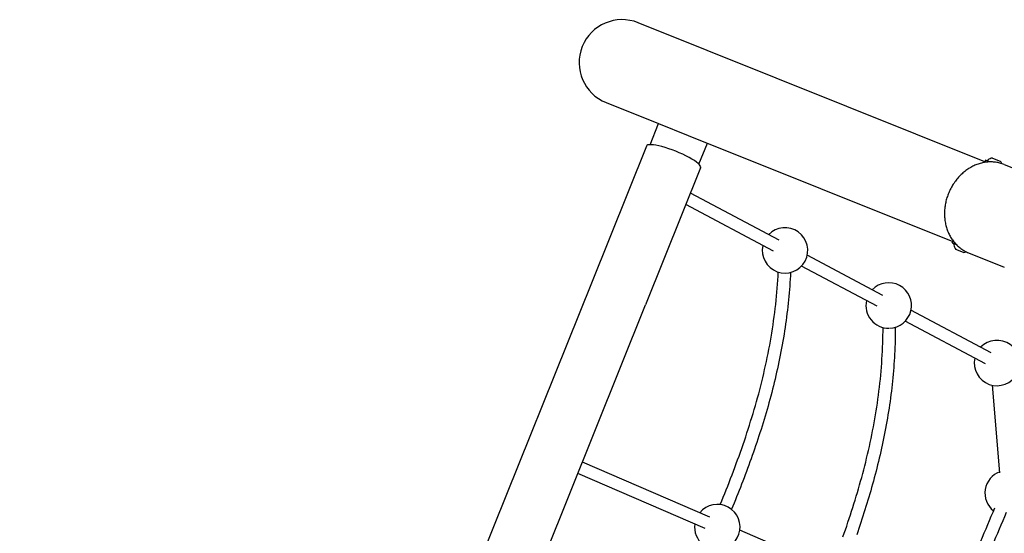
# Model space of a CAD drawing. Units: inches. Extents: x 3 to 627, y 3 to 521.
# Drawn here: x 424 to 464, y 247 to 267 of the extents above; entities that cross this region are included whole.
import ezdxf

# ---------------------------------------------------------------- set-up
doc = ezdxf.new("R2010")
doc.units = ezdxf.units.IN
doc.header["$LTSCALE"] = 12
doc.header["$MEASUREMENT"] = 0
doc.layers.add('1', color=7, linetype='Continuous')

msp = doc.modelspace()

# ---------------------------------------------------------------- linework, layer by layer
at = {"layer": '1'}
for p, q in [((463.229, 261.674), (449.139, 267.328)), ((447.836, 264.08), (449.968, 263.224)), ((449.624, 262.366), (449.968, 263.224)), ((449.968, 263.224), (451.169, 262.742)), ((451.169, 262.742), (461.926, 258.426)), ((449.475, 262.31), (447.236, 256.731)), ((451.61, 261.569), (451.954, 262.427)), ((463.547, 261.82), (463.857, 261.696)), ((451.679, 261.426), (449.44, 255.846)), ((463.253, 261.732), (463.229, 261.674)), ((463.282, 261.653), (463.229, 261.674)), ((463.422, 261.664), (463.253, 261.732)), ((463.337, 261.719), (463.334, 261.711)), ((464.013, 261.562), (465.466, 260.979)), ((454.871, 258.474), (451.264, 260.392)), ((454.636, 258.032), (451.077, 259.925)), ((461.903, 258.368), (461.926, 258.426)), ((461.903, 258.368), (462.072, 258.3)), ((461.926, 258.426), (461.979, 258.405)), ((461.973, 258.319), (461.977, 258.328)), ((459.089, 256.231), (456.011, 257.868)), ((462.365, 257.977), (462.055, 258.101)), ((462.57, 257.966), (464.024, 257.382)), ((458.854, 255.789), (455.776, 257.426)), ((447.236, 256.731), (423.995, 198.806)), ((426.2, 197.922), (449.44, 255.846)), ((463.49, 253.89), (460.229, 255.625)), ((463.255, 253.449), (459.994, 255.183)), ((463.843, 249.011), (463.55, 252.573)), ((452.058, 247.205), (446.874, 249.449)), ((451.859, 246.746), (446.687, 248.985)), ((456.812, 245.147), (453.274, 246.679))]:
    msp.add_line(p, q, dxfattribs=at)
for points in [[(464.013, 261.562), (463.972, 261.578), (463.93, 261.592), (463.888, 261.606), (463.845, 261.617), (463.803, 261.628), (463.759, 261.637), (463.716, 261.645), (463.672, 261.652), (463.628, 261.657), (463.584, 261.661), (463.539, 261.664), (463.494, 261.665), (463.45, 261.665), (463.405, 261.664), (463.36, 261.661), (463.315, 261.657), (463.27, 261.651), (463.225, 261.645), (463.18, 261.637), (463.135, 261.627), (463.09, 261.617), (463.046, 261.605), (463.001, 261.592), (462.957, 261.577), (462.913, 261.561), (462.87, 261.544), (462.826, 261.526), (462.783, 261.507), (462.741, 261.486), (462.698, 261.464), (462.657, 261.441), (462.615, 261.417), (462.574, 261.392), (462.534, 261.365), (462.494, 261.338), (462.455, 261.309), (462.416, 261.279), (462.378, 261.248), (462.341, 261.217), (462.304, 261.184), (462.268, 261.15), (462.233, 261.115), (462.198, 261.08), (462.164, 261.043), (462.131, 261.006), (462.099, 260.967), (462.068, 260.928), (462.037, 260.888), (462.007, 260.848), (461.979, 260.806), (461.951, 260.764), (461.924, 260.721), (461.898, 260.678), (461.873, 260.634), (461.849, 260.589), (461.826, 260.544), (461.803, 260.498), (461.782, 260.452), (461.762, 260.405), (461.743, 260.358), (461.725, 260.31), (461.709, 260.262), (461.693, 260.213), (461.678, 260.165), (461.665, 260.116), (461.653, 260.067), (461.641, 260.017), (461.631, 259.968), (461.622, 259.918), (461.614, 259.868), (461.608, 259.818), (461.602, 259.768), (461.598, 259.718), (461.595, 259.668), (461.593, 259.618), (461.592, 259.569), (461.592, 259.519), (461.594, 259.469), (461.597, 259.42), (461.6, 259.371), (461.605, 259.322), (461.612, 259.274), (461.619, 259.225), (461.628, 259.178), (461.637, 259.13), (461.648, 259.083), (461.66, 259.037), (461.673, 258.99), (461.688, 258.945), (461.703, 258.9), (461.72, 258.856), (461.737, 258.812), (461.756, 258.769), (461.776, 258.726), (461.797, 258.685), (461.818, 258.644), (461.841, 258.603), (461.865, 258.564), (461.89, 258.525), (461.916, 258.488), (461.943, 258.451), (461.971, 258.415), (462, 258.38), (462.03, 258.346), (462.06, 258.313), (462.092, 258.281), (462.124, 258.25), (462.157, 258.22), (462.191, 258.191), (462.226, 258.163), (462.261, 258.136), (462.298, 258.111), (462.335, 258.087), (462.372, 258.063), (462.411, 258.041), (462.45, 258.021), (462.489, 258.001), (462.529, 257.983), (462.57, 257.966)], [(452.474, 247.721), (452.535, 247.87), (452.597, 248.02), (452.657, 248.17), (452.718, 248.321), (452.778, 248.472), (452.837, 248.623), (452.896, 248.775), (452.955, 248.928), (453.012, 249.08), (453.07, 249.233), (453.127, 249.387), (453.183, 249.541), (453.239, 249.695), (453.294, 249.85), (453.349, 250.006), (453.403, 250.162), (453.456, 250.319), (453.509, 250.476), (453.561, 250.633), (453.612, 250.791), (453.663, 250.949), (453.712, 251.108), (453.761, 251.267), (453.81, 251.427), (453.857, 251.587), (453.904, 251.748), (453.949, 251.909), (453.994, 252.07), (454.038, 252.232), (454.081, 252.394), (454.122, 252.557), (454.163, 252.72), (454.203, 252.884), (454.242, 253.048), (454.28, 253.213), (454.317, 253.377), (454.353, 253.542), (454.388, 253.708), (454.421, 253.873), (454.453, 254.039), (454.485, 254.205), (454.515, 254.37), (454.543, 254.536), (454.571, 254.702), (454.597, 254.869), (454.622, 255.035), (454.646, 255.201), (454.669, 255.368), (454.69, 255.534), (454.71, 255.7), (454.729, 255.866), (454.746, 256.032), (454.763, 256.197), (454.778, 256.362), (454.791, 256.527), (454.803, 256.691), (454.814, 256.855), (454.824, 257.019), (454.833, 257.182)], [(455.333, 257.168), (455.325, 257.03), (455.318, 256.891), (455.309, 256.752), (455.299, 256.613), (455.288, 256.473), (455.277, 256.334), (455.265, 256.194), (455.251, 256.054), (455.237, 255.914), (455.222, 255.773), (455.206, 255.633), (455.189, 255.492), (455.171, 255.352), (455.152, 255.211), (455.133, 255.07), (455.112, 254.929), (455.091, 254.788), (455.069, 254.648), (455.045, 254.507), (455.022, 254.366), (454.997, 254.226), (454.971, 254.085), (454.945, 253.945), (454.917, 253.805), (454.889, 253.665), (454.86, 253.525), (454.831, 253.385), (454.8, 253.246), (454.769, 253.106), (454.737, 252.967), (454.704, 252.828), (454.671, 252.69), (454.637, 252.551), (454.602, 252.413), (454.566, 252.276), (454.53, 252.138), (454.493, 252.001), (454.456, 251.864), (454.418, 251.728), (454.379, 251.591), (454.339, 251.455), (454.299, 251.32), (454.259, 251.184), (454.218, 251.049), (454.176, 250.915), (454.134, 250.78), (454.091, 250.646), (454.048, 250.512), (454.004, 250.379), (453.959, 250.246), (453.915, 250.114), (453.869, 249.981), (453.824, 249.849), (453.778, 249.718), (453.731, 249.586), (453.684, 249.455), (453.637, 249.325), (453.589, 249.194), (453.54, 249.064), (453.492, 248.934), (453.443, 248.805), (453.393, 248.676), (453.344, 248.547), (453.294, 248.418), (453.243, 248.29), (453.193, 248.162), (453.142, 248.034), (453.09, 247.907), (453.039, 247.779), (452.987, 247.652), (452.934, 247.526)], [(457.463, 246.402), (457.515, 246.55), (457.566, 246.698), (457.617, 246.847), (457.668, 246.997), (457.718, 247.147), (457.767, 247.298), (457.816, 247.448), (457.864, 247.6), (457.911, 247.752), (457.958, 247.904), (458.005, 248.057), (458.05, 248.21), (458.095, 248.364), (458.139, 248.518), (458.183, 248.672), (458.225, 248.827), (458.267, 248.983), (458.308, 249.139), (458.348, 249.295), (458.388, 249.452), (458.426, 249.609), (458.464, 249.766), (458.501, 249.924), (458.537, 250.083), (458.571, 250.242), (458.605, 250.402), (458.638, 250.562), (458.67, 250.722), (458.701, 250.883), (458.731, 251.044), (458.76, 251.205), (458.787, 251.367), (458.814, 251.528), (458.839, 251.69), (458.864, 251.852), (458.887, 252.015), (458.909, 252.177), (458.929, 252.339), (458.949, 252.502), (458.967, 252.665), (458.984, 252.828), (459, 252.99), (459.015, 253.153), (459.028, 253.316), (459.04, 253.478), (459.051, 253.64), (459.061, 253.802), (459.069, 253.964), (459.076, 254.125), (459.082, 254.286), (459.086, 254.447), (459.09, 254.607), (459.092, 254.767), (459.093, 254.927)], [(459.593, 254.937), (459.592, 254.801), (459.591, 254.665), (459.588, 254.53), (459.585, 254.393), (459.581, 254.257), (459.576, 254.12), (459.57, 253.983), (459.564, 253.846), (459.556, 253.709), (459.548, 253.572), (459.538, 253.434), (459.528, 253.297), (459.517, 253.159), (459.505, 253.021), (459.492, 252.883), (459.478, 252.745), (459.464, 252.607), (459.448, 252.469), (459.432, 252.331), (459.415, 252.193), (459.397, 252.056), (459.378, 251.918), (459.359, 251.781), (459.338, 251.643), (459.317, 251.506), (459.295, 251.369), (459.272, 251.232), (459.248, 251.095), (459.224, 250.959), (459.199, 250.822), (459.173, 250.686), (459.146, 250.55), (459.119, 250.414), (459.091, 250.279), (459.062, 250.144), (459.032, 250.009), (459.002, 249.875), (458.971, 249.74), (458.94, 249.607), (458.908, 249.473), (458.875, 249.34), (458.842, 249.207), (458.808, 249.074), (458.773, 248.942), (458.738, 248.809), (458.703, 248.678), (458.667, 248.546), (458.63, 248.415), (458.593, 248.284), (458.555, 248.154), (458.517, 248.024), (458.478, 247.894), (458.439, 247.765), (458.399, 247.636), (458.359, 247.507), (458.318, 247.379), (458.277, 247.251), (458.236, 247.123), (458.194, 246.995), (458.152, 246.868), (458.109, 246.741), (458.066, 246.614), (458.023, 246.488)], [(461.976, 243.606), (462.05, 243.783), (462.123, 243.959), (462.197, 244.136), (462.27, 244.312), (462.343, 244.487), (462.416, 244.663), (462.489, 244.838), (462.562, 245.012), (462.635, 245.186), (462.707, 245.36), (462.78, 245.534), (462.852, 245.707), (462.924, 245.88), (462.996, 246.052), (463.068, 246.224), (463.14, 246.396), (463.211, 246.567), (463.283, 246.738), (463.354, 246.908), (463.425, 247.078), (463.496, 247.248), (463.567, 247.417), (463.638, 247.586)], [(464.099, 247.393), (464.028, 247.224), (463.957, 247.055), (463.886, 246.885), (463.815, 246.715), (463.744, 246.545), (463.672, 246.374), (463.601, 246.203), (463.529, 246.031), (463.457, 245.859), (463.385, 245.687), (463.313, 245.514), (463.241, 245.341), (463.169, 245.167), (463.096, 244.994), (463.023, 244.819), (462.951, 244.645), (462.878, 244.47), (462.805, 244.295), (462.731, 244.119), (462.658, 243.943), (462.585, 243.767), (462.511, 243.59), (462.438, 243.414)]]:
    msp.add_lwpolyline(points, dxfattribs=at)
for centre, radius, start, end in [((448.487, 265.704), 1.75, 68.138, 248.138), ((463.572, 261.483), 0.338, 94.3142, 130.9167), ((463.343, 261.707), 0.01, 158.138, 248.138), ((463.384, 261.701), 0.05, 130.9167, 158.138), ((463.606, 261.47), 0.338, 21.9169, 41.9618), ((455.107, 258.065), 0.925, 167.6764, 136.3157), ((462.019, 258.3), 0.05, 158.138, 185.3593), ((462.306, 258.327), 0.338, 185.3593, 221.9618), ((461.986, 258.324), 0.01, 68.138, 158.138), ((462.339, 258.314), 0.338, 274.3142, 294.3591), ((459.325, 255.822), 0.925, 271.675, 136.3157), ((459.325, 255.822), 0.925, 167.6764, 270.6505), ((463.726, 253.481), 0.925, 167.6764, 136.3157), ((464.161, 248.188), 0.925, 110.3749, 231.5906), ((452.357, 246.803), 0.925, 261.9541, 140.9125), ((452.357, 246.803), 0.925, 172.2732, 230.5928)]:
    msp.add_arc(centre, radius, start, end, dxfattribs=at)
msp.add_ellipse((450.577, 261.868), major_axis=(1.102, -0.442), ratio=0.208042, start_param=0, end_param=3.141593, dxfattribs=at)

doc.saveas('drawing.dxf')
